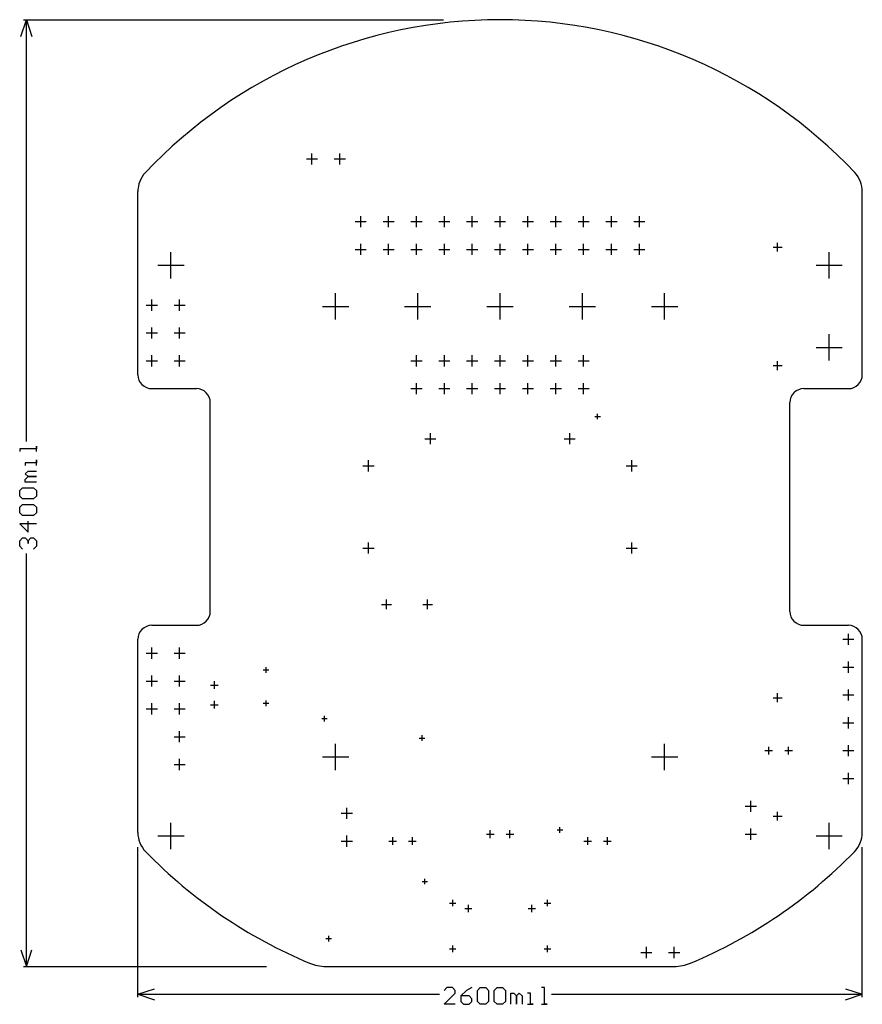
# Model space of a CAD drawing. Extents: x 1.61 to 4.64, y 0.41 to 3.94.
import ezdxf

# ---------------------------------------------------------------- set-up
doc = ezdxf.new("R2010")
doc.units = 0
doc.layers.add('gg1', color=1, linetype='CONTINUOUS')

msp = doc.modelspace()

# ---------------------------------------------------------------- linework, layer by layer
at = {"layer": 'gg1', "color": 1}
for points in [[(1.615, 3.882), (1.635, 3.942)], [(1.625, 3.942), (3.1325, 3.942)], [(1.635, 3.942), (1.655, 3.882)], [(1.635, 2.4269), (1.635, 3.942)], [(2.64, 3.442), (2.68, 3.442)], [(2.66, 3.422), (2.66, 3.462)], [(2.74, 3.442), (2.78, 3.442)], [(2.76, 3.422), (2.76, 3.462)], [(2.035, 2.667), (2.035, 3.3245)], [(4.635, 2.667), (4.635, 3.3245)], [(2.835, 3.197), (2.835, 3.237)], [(2.935, 3.197), (2.935, 3.237)], [(3.035, 3.197), (3.035, 3.237)], [(3.135, 3.197), (3.135, 3.237)], [(3.235, 3.197), (3.235, 3.237)], [(3.335, 3.197), (3.335, 3.237)], [(3.435, 3.197), (3.435, 3.237)], [(3.535, 3.197), (3.535, 3.237)], [(3.635, 3.197), (3.635, 3.237)], [(3.735, 3.197), (3.735, 3.237)], [(3.835, 3.197), (3.835, 3.237)], [(2.815, 3.217), (2.855, 3.217)], [(2.915, 3.217), (2.955, 3.217)], [(3.015, 3.217), (3.055, 3.217)], [(3.115, 3.217), (3.155, 3.217)], [(3.215, 3.217), (3.255, 3.217)], [(3.315, 3.217), (3.355, 3.217)], [(3.415, 3.217), (3.455, 3.217)], [(3.515, 3.217), (3.555, 3.217)], [(3.615, 3.217), (3.655, 3.217)], [(3.715, 3.217), (3.755, 3.217)], [(3.815, 3.217), (3.855, 3.217)], [(2.815, 3.117), (2.855, 3.117)], [(2.835, 3.097), (2.835, 3.137)], [(2.915, 3.117), (2.955, 3.117)], [(2.935, 3.097), (2.935, 3.137)], [(3.015, 3.117), (3.055, 3.117)], [(3.035, 3.097), (3.035, 3.137)], [(3.115, 3.117), (3.155, 3.117)], [(3.135, 3.097), (3.135, 3.137)], [(3.215, 3.117), (3.255, 3.117)], [(3.235, 3.097), (3.235, 3.137)], [(3.315, 3.117), (3.355, 3.117)], [(3.335, 3.097), (3.335, 3.137)], [(3.415, 3.117), (3.455, 3.117)], [(3.435, 3.097), (3.435, 3.137)], [(3.515, 3.117), (3.555, 3.117)], [(3.535, 3.097), (3.535, 3.137)], [(3.615, 3.117), (3.655, 3.117)], [(3.635, 3.097), (3.635, 3.137)], [(3.715, 3.117), (3.755, 3.117)], [(3.735, 3.097), (3.735, 3.137)], [(3.815, 3.117), (3.855, 3.117)], [(3.835, 3.097), (3.835, 3.137)], [(4.3151, 3.1251), (4.3471, 3.1251)], [(4.3311, 3.1091), (4.3311, 3.1411)], [(2.1539, 3.0129), (2.1539, 3.1074)], [(4.5161, 3.0129), (4.5161, 3.1074)], [(2.1067, 3.0601), (2.2011, 3.0601)], [(4.4689, 3.0601), (4.5633, 3.0601)], [(2.085, 2.897), (2.085, 2.937)], [(2.185, 2.897), (2.185, 2.937)], [(2.7444, 2.8652), (2.7444, 2.9597)], [(3.0397, 2.8652), (3.0397, 2.9597)], [(3.335, 2.8652), (3.335, 2.9597)], [(3.6303, 2.8652), (3.6303, 2.9597)], [(3.9256, 2.8652), (3.9256, 2.9597)], [(2.065, 2.917), (2.105, 2.917)], [(2.165, 2.917), (2.205, 2.917)], [(2.6972, 2.9125), (2.7917, 2.9125)], [(2.9925, 2.9125), (3.087, 2.9125)], [(3.2878, 2.9125), (3.3822, 2.9125)], [(3.583, 2.9125), (3.6775, 2.9125)], [(3.8783, 2.9125), (3.9728, 2.9125)], [(2.085, 2.797), (2.085, 2.837)], [(2.185, 2.797), (2.185, 2.837)], [(2.065, 2.817), (2.105, 2.817)], [(2.165, 2.817), (2.205, 2.817)], [(4.5161, 2.7176), (4.5161, 2.8121)], [(4.4689, 2.7648), (4.5633, 2.7648)], [(2.085, 2.697), (2.085, 2.737)], [(2.185, 2.697), (2.185, 2.737)], [(3.035, 2.697), (3.035, 2.737)], [(3.135, 2.697), (3.135, 2.737)], [(3.235, 2.697), (3.235, 2.737)], [(3.335, 2.697), (3.335, 2.737)], [(3.435, 2.697), (3.435, 2.737)], [(3.535, 2.697), (3.535, 2.737)], [(3.635, 2.697), (3.635, 2.737)], [(2.065, 2.717), (2.105, 2.717)], [(2.165, 2.717), (2.205, 2.717)], [(3.015, 2.717), (3.055, 2.717)], [(3.115, 2.717), (3.155, 2.717)], [(3.215, 2.717), (3.255, 2.717)], [(3.315, 2.717), (3.355, 2.717)], [(3.415, 2.717), (3.455, 2.717)], [(3.515, 2.717), (3.555, 2.717)], [(3.615, 2.717), (3.655, 2.717)], [(4.3151, 2.6999), (4.3471, 2.6999)], [(4.3311, 2.6839), (4.3311, 2.7159)], [(2.085, 2.617), (2.245, 2.617)], [(3.015, 2.617), (3.055, 2.617)], [(3.035, 2.597), (3.035, 2.637)], [(3.115, 2.617), (3.155, 2.617)], [(3.135, 2.597), (3.135, 2.637)], [(3.215, 2.617), (3.255, 2.617)], [(3.235, 2.597), (3.235, 2.637)], [(3.315, 2.617), (3.355, 2.617)], [(3.335, 2.597), (3.335, 2.637)], [(3.415, 2.617), (3.455, 2.617)], [(3.435, 2.597), (3.435, 2.637)], [(3.515, 2.617), (3.555, 2.617)], [(3.535, 2.597), (3.535, 2.637)], [(3.615, 2.617), (3.655, 2.617)], [(3.635, 2.597), (3.635, 2.637)], [(4.425, 2.617), (4.585, 2.617)], [(2.295, 1.817), (2.295, 2.567)], [(4.375, 1.817), (4.375, 2.567)], [(3.675, 2.517), (3.695, 2.517)], [(3.685, 2.507), (3.685, 2.527)], [(3.085, 2.4173), (3.085, 2.4567)], [(3.585, 2.4173), (3.585, 2.4567)], [(1.671, 2.3909), (1.671, 2.4109), (1.671, 2.4009), (1.611, 2.4009), (1.611, 2.3909)], [(3.0653, 2.437), (3.1047, 2.437)], [(3.5653, 2.437), (3.6047, 2.437)], [(1.671, 2.341), (1.671, 2.361), (1.671, 2.351), (1.631, 2.351), (1.631, 2.341)], [(2.8426, 2.3396), (2.8826, 2.3396)], [(2.8626, 2.3196), (2.8626, 2.3596)], [(3.7874, 2.3396), (3.8274, 2.3396)], [(3.8074, 2.3196), (3.8074, 2.3596)], [(1.671, 2.281), (1.631, 2.281), (1.631, 2.291), (1.641, 2.301), (1.671, 2.301), (1.641, 2.301), (1.631, 2.311), (1.641, 2.321), (1.671, 2.321)], [(1.621, 2.221), (1.611, 2.231), (1.611, 2.251), (1.621, 2.261), (1.661, 2.261), (1.671, 2.251), (1.671, 2.231), (1.661, 2.221), (1.621, 2.221)], [(1.621, 2.161), (1.611, 2.171), (1.611, 2.191), (1.621, 2.201), (1.661, 2.201), (1.671, 2.191), (1.671, 2.171), (1.661, 2.161), (1.621, 2.161)], [(1.671, 2.131), (1.611, 2.131), (1.641, 2.101), (1.641, 2.141)], [(1.621, 2.0411), (1.611, 2.0511), (1.611, 2.071), (1.621, 2.081), (1.631, 2.081), (1.641, 2.071), (1.641, 2.0611), (1.641, 2.071), (1.651, 2.081), (1.661, 2.081), (1.671, 2.071), (1.671, 2.0511), (1.661, 2.0411)], [(2.8626, 2.0244), (2.8626, 2.0644)], [(3.8074, 2.0244), (3.8074, 2.0644)], [(1.635, 0.542), (1.635, 2.0251)], [(2.8426, 2.0444), (2.8826, 2.0444)], [(3.7874, 2.0444), (3.8274, 2.0444)], [(2.91, 1.842), (2.945, 1.842)], [(2.9275, 1.8245), (2.9275, 1.8595)], [(3.0575, 1.842), (3.0925, 1.842)], [(3.075, 1.8245), (3.075, 1.8595)], [(2.085, 1.767), (2.245, 1.767)], [(4.425, 1.767), (4.585, 1.767)], [(4.585, 1.697), (4.585, 1.737)], [(2.035, 1.0234), (2.035, 1.717)], [(4.565, 1.717), (4.605, 1.717)], [(4.635, 1.0234), (4.635, 1.717)], [(2.065, 1.667), (2.105, 1.667)], [(2.085, 1.647), (2.085, 1.687)], [(2.165, 1.667), (2.205, 1.667)], [(2.185, 1.647), (2.185, 1.687)], [(4.585, 1.597), (4.585, 1.637)], [(2.485, 1.607), (2.505, 1.607)], [(2.495, 1.597), (2.495, 1.617)], [(4.565, 1.617), (4.605, 1.617)], [(2.065, 1.567), (2.105, 1.567)], [(2.085, 1.547), (2.085, 1.587)], [(2.165, 1.567), (2.205, 1.567)], [(2.185, 1.547), (2.185, 1.587)], [(2.31, 1.5387), (2.31, 1.5662)], [(2.2962, 1.5524), (2.3238, 1.5524)], [(4.3311, 1.491), (4.3311, 1.523)], [(4.585, 1.497), (4.585, 1.537)], [(2.085, 1.447), (2.085, 1.487)], [(2.185, 1.447), (2.185, 1.487)], [(2.31, 1.4678), (2.31, 1.4953)], [(2.485, 1.487), (2.505, 1.487)], [(2.495, 1.477), (2.495, 1.497)], [(4.3151, 1.507), (4.3471, 1.507)], [(4.565, 1.517), (4.605, 1.517)], [(2.065, 1.467), (2.105, 1.467)], [(2.165, 1.467), (2.205, 1.467)], [(2.2962, 1.4816), (2.3238, 1.4816)], [(2.695, 1.432), (2.715, 1.432)], [(2.705, 1.422), (2.705, 1.442)], [(4.565, 1.417), (4.605, 1.417)], [(4.585, 1.397), (4.585, 1.437)], [(2.185, 1.347), (2.185, 1.387)], [(2.165, 1.367), (2.205, 1.367)], [(3.045, 1.362), (3.065, 1.362)], [(3.055, 1.352), (3.055, 1.372)], [(2.7444, 1.2471), (2.7444, 1.3416)], [(3.9256, 1.2471), (3.9256, 1.3416)], [(4.2858, 1.317), (4.3133, 1.317)], [(4.2996, 1.3032), (4.2996, 1.3308)], [(4.3567, 1.317), (4.3842, 1.317)], [(4.3704, 1.3032), (4.3704, 1.3308)], [(4.565, 1.317), (4.605, 1.317)], [(4.585, 1.297), (4.585, 1.337)], [(2.185, 1.247), (2.185, 1.287)], [(2.6972, 1.2944), (2.7917, 1.2944)], [(3.8783, 1.2944), (3.9728, 1.2944)], [(2.165, 1.267), (2.205, 1.267)], [(4.565, 1.217), (4.605, 1.217)], [(4.585, 1.197), (4.585, 1.237)], [(4.235, 1.097), (4.235, 1.137)], [(2.785, 1.072), (2.785, 1.112)], [(4.215, 1.117), (4.255, 1.117)], [(4.3311, 1.0658), (4.3311, 1.0978)], [(2.765, 1.092), (2.805, 1.092)], [(4.3151, 1.0818), (4.3471, 1.0818)], [(2.1539, 0.9637), (2.1539, 1.0581)], [(3.2996, 1.0032), (3.2996, 1.0308)], [(3.3704, 1.0032), (3.3704, 1.0308)], [(3.54, 1.032), (3.56, 1.032)], [(3.55, 1.022), (3.55, 1.042)], [(4.235, 0.997), (4.235, 1.037)], [(4.5161, 0.9637), (4.5161, 1.0581)], [(2.1067, 1.0109), (2.2011, 1.0109)], [(2.765, 0.992), (2.805, 0.992)], [(2.785, 0.972), (2.785, 1.012)], [(2.9358, 0.992), (2.9633, 0.992)], [(2.9496, 0.9782), (2.9496, 1.0058)], [(3.0067, 0.992), (3.0342, 0.992)], [(3.0204, 0.9782), (3.0204, 1.0058)], [(3.2858, 1.017), (3.3133, 1.017)], [(3.3567, 1.017), (3.3842, 1.017)], [(3.6358, 0.992), (3.6633, 0.992)], [(3.6496, 0.9782), (3.6496, 1.0058)], [(3.7067, 0.992), (3.7342, 0.992)], [(3.7204, 0.9782), (3.7204, 1.0058)], [(4.215, 1.017), (4.255, 1.017)], [(4.4689, 1.0109), (4.5633, 1.0109)], [(2.035, 0.432), (2.035, 0.9709)], [(4.635, 0.432), (4.635, 0.9709)], [(3.065, 0.837), (3.065, 0.857)], [(3.055, 0.847), (3.075, 0.847)], [(3.1649, 0.7579), (3.1649, 0.7816)], [(3.5051, 0.7579), (3.5051, 0.7816)], [(3.1531, 0.7698), (3.1767, 0.7698)], [(3.2084, 0.7501), (3.234, 0.7501)], [(3.2212, 0.7373), (3.2212, 0.7629)], [(3.436, 0.7501), (3.4616, 0.7501)], [(3.4488, 0.7373), (3.4488, 0.7629)], [(3.4933, 0.7698), (3.5169, 0.7698)], [(2.71, 0.642), (2.73, 0.642)], [(2.72, 0.632), (2.72, 0.652)], [(1.615, 0.602), (1.635, 0.542), (1.655, 0.602)], [(3.1531, 0.6052), (3.1767, 0.6052)], [(3.1649, 0.5934), (3.1649, 0.617)], [(3.4933, 0.6052), (3.5169, 0.6052)], [(3.5051, 0.5934), (3.5051, 0.617)], [(3.86, 0.572), (3.86, 0.612)], [(3.96, 0.572), (3.96, 0.612)], [(3.84, 0.592), (3.88, 0.592)], [(3.94, 0.592), (3.98, 0.592)], [(1.625, 0.542), (2.497, 0.542)], [(2.71, 0.542), (3.96, 0.542)], [(2.035, 0.442), (2.095, 0.462)], [(3.174, 0.406), (3.1341, 0.406), (3.174, 0.446), (3.174, 0.456), (3.1641, 0.466), (3.1441, 0.466), (3.1341, 0.456)], [(3.234, 0.466), (3.214, 0.456), (3.194, 0.436), (3.194, 0.416), (3.204, 0.406), (3.224, 0.406), (3.234, 0.416), (3.234, 0.426), (3.224, 0.436), (3.194, 0.436)], [(3.254, 0.456), (3.264, 0.466), (3.284, 0.466), (3.294, 0.456), (3.294, 0.416), (3.284, 0.406), (3.264, 0.406), (3.254, 0.416), (3.254, 0.456)], [(3.314, 0.456), (3.324, 0.466), (3.344, 0.466), (3.354, 0.456), (3.354, 0.416), (3.344, 0.406), (3.324, 0.406), (3.314, 0.416), (3.314, 0.456)], [(3.4839, 0.406), (3.5039, 0.406), (3.4939, 0.406), (3.4939, 0.466), (3.4839, 0.466)], [(4.575, 0.462), (4.635, 0.442)], [(2.035, 0.442), (2.095, 0.422)], [(2.035, 0.442), (3.1181, 0.442)], [(3.374, 0.406), (3.374, 0.446), (3.384, 0.446), (3.394, 0.436), (3.394, 0.406), (3.394, 0.436), (3.404, 0.446), (3.414, 0.436), (3.414, 0.406)], [(3.434, 0.406), (3.454, 0.406), (3.444, 0.406), (3.444, 0.446), (3.434, 0.446)], [(3.5199, 0.442), (4.635, 0.442)], [(4.575, 0.422), (4.635, 0.442)]]:
    msp.add_lwpolyline(points, dxfattribs=at)
for points in [[(4.6081, 3.3927), (4.6081, 3.3927), (4.6081, 3.3927, 0.431458), (2.0619, 3.3927), (2.0619, 3.3927)], [(2.0619, 3.3927), (2.0619, 3.3927), (2.0619, 3.3927, 0.189567), (2.035, 3.3245), (2.035, 3.3245)], [(4.635, 3.3245), (4.635, 3.3245), (4.635, 3.3245, 0.19027), (4.6081, 3.3927), (4.6081, 3.3927)], [(2.035, 2.667), (2.035, 2.667), (2.035, 2.667, 0.414214), (2.085, 2.617), (2.085, 2.617)], [(4.585, 2.617), (4.585, 2.617), (4.585, 2.617, 0.414214), (4.635, 2.667), (4.635, 2.667)], [(2.295, 2.567), (2.295, 2.567), (2.295, 2.567, 0.414214), (2.245, 2.617), (2.245, 2.617)], [(4.425, 2.617), (4.425, 2.617), (4.425, 2.617, 0.414214), (4.375, 2.567), (4.375, 2.567)], [(2.245, 1.767), (2.245, 1.767), (2.245, 1.767, 0.414214), (2.295, 1.817), (2.295, 1.817)], [(4.375, 1.817), (4.375, 1.817), (4.375, 1.817, 0.414214), (4.425, 1.767), (4.425, 1.767)], [(2.085, 1.767), (2.085, 1.767), (2.085, 1.767, 0.414214), (2.035, 1.717), (2.035, 1.717)], [(4.635, 1.717), (4.635, 1.717), (4.635, 1.717, 0.414214), (4.585, 1.767), (4.585, 1.767)], [(2.035, 1.0234), (2.035, 1.0234), (2.035, 1.0234, 0.194515), (2.0631, 0.9539), (2.0631, 0.9539)], [(4.6069, 0.9539), (4.6069, 0.9539), (4.6069, 0.9539, 0.194496), (4.635, 1.0234), (4.635, 1.0234)], [(2.0631, 0.9539), (2.0631, 0.9539), (2.0631, 0.9539, 0.101201), (2.6514, 0.5539), (2.6514, 0.5539)], [(4.0186, 0.5539), (4.0186, 0.5539), (4.0186, 0.5539, 0.101248), (4.6069, 0.9539), (4.6069, 0.9539)], [(2.6514, 0.5539), (2.6514, 0.5539), (2.6514, 0.5539, 0.100974), (2.71, 0.542), (2.71, 0.542)], [(3.96, 0.542), (3.96, 0.542), (3.96, 0.542, 0.100353), (4.0186, 0.5539), (4.0186, 0.5539)]]:
    msp.add_lwpolyline(points, format="xyb", dxfattribs=at)

doc.saveas('drawing.dxf')
